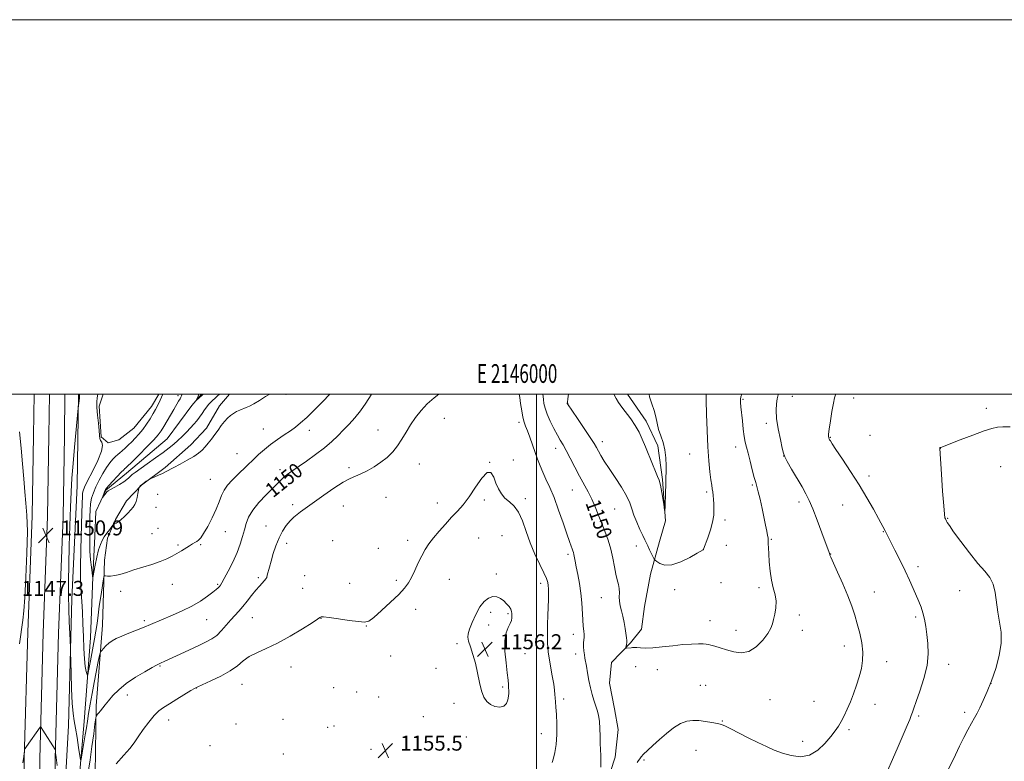
# Model space of a CAD drawing. Extents: x 2144800 to 2147700, y 354800 to 357700.
# Drawn here: x 2145724 to 2146250, y 357304 to 357700 of the extents above; entities that cross this region are included whole.
import ezdxf
from ezdxf.enums import TextEntityAlignment as Align

# ---------------------------------------------------------------- set-up
doc = ezdxf.new("R2010")
doc.units = 0
doc.header["$MEASUREMENT"] = 0
for name, color, linetype, lineweight in [('32000', 7, 'Continuous', 0), ('32001', 7, 'Continuous', 0), ('DTM HARD BREAKLINE', 7, 'Continuous', 0), ('DTM SPOT ELEVATION', 2, 'Continuous', 13), ('INDEX CONTOUR', 41, 'Continuous', 13), ('INDEX CONTOUR LABEL', 244, 'Continuous', 0), ('INTERMEDIATE CONTOUR', 44, 'Continuous', 0), ('SPOT ELEVATION', 7, 'Continuous', 0)]:
    doc.layers.add(name, color=color, linetype=linetype, lineweight=lineweight)
doc.styles.add('Style-ITALICS', font='ITALICS.shx')
doc.styles.add('Style-WORKING', font='WORKING.shx')

# ---------------------------------------------------------------- blocks, each defined once
blk = doc.blocks.new('SPOT')
at = {"layer": 'SPOT ELEVATION'}
for p, q in [((-3.91, -3.91), (3.82, 3.81)), ((-1.65, 3.77), (1.72, -3.93))]:
    blk.add_line(p, q, dxfattribs=at)

msp = doc.modelspace()

# ---------------------------------------------------------------- linework, layer by layer
at = {"layer": '32000', "flags": 128}
for points in [[(2144800, 354800), (2147700, 354800), (2147700, 357700), (2144800, 357700), (2144800, 354800)], [(2145000, 355000), (2147500, 355000), (2147500, 357500), (2145000, 357500), (2145000, 355000)], [(2146000, 357500), (2146000, 355000)]]:
    msp.add_lwpolyline(points, dxfattribs=at)
at = {"layer": 'DTM HARD BREAKLINE'}
for points in [[(2145725.26, 356657.91, 1169.99), (2145725.57, 356735.3, 1167.72), (2145725.82, 356797.9, 1165.64), (2145725.02, 356861.08, 1163.71), (2145724.78, 356934.88, 1162.1), (2145725.11, 357017.07, 1160.63), (2145725.43, 357097.66, 1159.74), (2145725.68, 357160.33, 1158.41), (2145725.87, 357209.84, 1156.43), (2145726.05, 357253.55, 1154.16), (2145726.25, 357305.26, 1152.08), (2145728.1, 357372.81, 1150.99), (2145730.45, 357434.9, 1150.66), (2145731.15, 357477.98, 1151.18), (2145731.44, 357500, 1151.602)], [(2145733.51, 356657.85, 1170.19), (2145733.82, 356735.27, 1167.92), (2145734.07, 356797.94, 1165.84), (2145733.27, 356861.15, 1163.91), (2145733.03, 356934.88, 1162.3), (2145733.36, 357017.04, 1160.83), (2145733.68, 357097.63, 1159.94), (2145733.93, 357160.3, 1158.61), (2145734.12, 357209.81, 1156.63), (2145734.3, 357253.52, 1154.36), (2145734.5, 357305.13, 1152.28), (2145736.35, 357372.54, 1151.19), (2145738.7, 357434.68, 1150.86), (2145739.4, 357477.86, 1151.38), (2145739.692, 357500, 1151.804)], [(2145741.76, 356657.79, 1169.99), (2145742.07, 356735.24, 1167.72), (2145742.32, 356797.98, 1165.64), (2145741.52, 356861.22, 1163.71), (2145741.28, 356934.88, 1162.1), (2145741.61, 357017.01, 1160.63), (2145741.93, 357097.6, 1159.74), (2145742.18, 357160.27, 1158.41), (2145742.37, 357209.78, 1156.43), (2145742.55, 357253.49, 1154.16), (2145742.75, 357305, 1152.08), (2145744.6, 357372.27, 1150.99), (2145746.95, 357434.46, 1150.66), (2145747.65, 357477.74, 1151.18), (2145747.943, 357500, 1151.606)], [(2145755.181, 357500, 1150.123), (2145754.57, 357450.94, 1149.34), (2145751.7, 357390.39, 1149.63), (2145749.85, 357322.98, 1150.57), (2145747.01, 357271.38, 1152.13)], [(2145755.26, 357227.1, 1152.65), (2145754.98, 357288.2, 1150.53), (2145758.28, 357325.05, 1149.25), (2145761.62, 357369.81, 1146.93), (2145762.81, 357402.46, 1145.99), (2145763.94, 357424.05, 1144.81), (2145764.52, 357437.21, 1144.24), (2145769.84, 357448.78, 1143.86), (2145780.93, 357457.69, 1143.39), (2145802.6, 357476.03, 1142.82), (2145815.84, 357493.89, 1142.16), (2145820.869, 357500, 1141.778)], [(2145763.92, 357285, 1154.31), (2145764.64, 357333.45, 1151.71), (2145767.97, 357376.63, 1149.15), (2145769.16, 357411.38, 1147.64), (2145770.79, 357422.97, 1146.6), (2145775.04, 357432.96, 1145.8), (2145780.87, 357442.94, 1145.56), (2145788.81, 357451.33, 1146.08), (2145801.48, 357460.76, 1145.85), (2145815.23, 357472.82, 1145.52), (2145823.69, 357481.74, 1145.61), (2145830.58, 357493.83, 1145.52), (2145835.988, 357500, 1145.229)], [(2145798.08, 357500, 1146.421), (2145794.24, 357493.45, 1146.65), (2145784.71, 357481.9, 1147.17), (2145776.79, 357475.61, 1147.45), (2145770.99, 357474.05, 1147.93), (2145767.32, 357477.23, 1147.88), (2145766.33, 357493.56, 1147.59), (2145768.414, 357500, 1147.408)], [(2146021.21, 357220.78, 1153.08), (2146020.22, 357238.17, 1152.89), (2146022.4, 357255.01, 1152.75), (2146026.14, 357269.74, 1152.23), (2146030.93, 357281.31, 1151.85), (2146037.29, 357291.29, 1151.71), (2146042.09, 357306.02, 1151.42), (2146043.73, 357320.76, 1151.19), (2146041.66, 357331.83, 1151.05), (2146039.08, 357345.53, 1150.81), (2146040.18, 357356.59, 1150.38), (2146050.23, 357367.08, 1149.86), (2146056.05, 357374.43, 1149.3), (2146057.68, 357386.54, 1148.68), (2146060.91, 357403.91, 1148.68), (2146065.72, 357421.27, 1147.12), (2146068.92, 357432.32, 1146.04), (2146067.43, 357454.44, 1145.85), (2146064.87, 357472.36, 1145.56), (2146058.6, 357485.55, 1145.61), (2146048.725, 357500, 1145.478)]]:
    msp.add_polyline3d(points, dxfattribs=at)
at = {"layer": 'DTM SPOT ELEVATION'}
for p in [(2145808.44, 357499.2, 1144.44), (2145866.13, 357499.88, 1146.37), (2146110.29, 357497.14, 1150.17), (2146136.68, 357498.73, 1152.81), (2146169.46, 357497.89, 1154.55), (2146016.65, 357495.03, 1147.97), (2146240.5, 357492.49, 1155.66), (2145950.76, 357487.09, 1152.59), (2145854, 357481.43, 1147.08), (2145990.65, 357484.97, 1152.35), (2146122.8, 357484.44, 1151.61), (2145878.53, 357480.73, 1148.54), (2145915.32, 357480.77, 1151.47), (2146157.12, 357476.96, 1154.08), (2146178.34, 357478.04, 1154.69), (2146010.33, 357471.09, 1150.61), (2146035.21, 357474.61, 1147.43), (2146106.54, 357471.81, 1149.38), (2146215.82, 357471.11, 1156.01), (2145839.97, 357468.15, 1147.1), (2146081.85, 357467.93, 1147.14), (2146132.03, 357466.95, 1151.98), (2145899.79, 357460.79, 1151.79), (2145937.3, 357462.66, 1152.53), (2145975.04, 357463.6, 1154), (2145987.63, 357464.72, 1153.52), (2146248.05, 357461.26, 1156.67), (2145862.95, 357459.57, 1149.52), (2146177.79, 357456.26, 1154.41), (2145825.74, 357454.42, 1147.09), (2146115.33, 357451.46, 1149.8), (2145797.61, 357446.39, 1146.55), (2145919.5, 357444.91, 1152.56), (2145994.1, 357444.1, 1153.65), (2146019.18, 357448.75, 1150.87), (2146090.88, 357447.73, 1147.72), (2145796.56, 357439.47, 1146.89), (2145869.65, 357441, 1151.71), (2145896.71, 357440.17, 1152.55), (2145946.94, 357441.91, 1153.41), (2145972.04, 357443.46, 1154.31), (2146041.73, 357438.72, 1149.04), (2146140.28, 357442.41, 1151.57), (2146163.64, 357440.73, 1153.15), (2146219.69, 357433.56, 1156.07), (2145797.76, 357428.33, 1147.43), (2145855.44, 357429.48, 1151.31), (2146100.75, 357432.75, 1148.42), (2145794.43, 357425.41, 1147.46), (2145833.72, 357426.45, 1148.82), (2145969.02, 357423.22, 1155), (2145981.62, 357424.36, 1155.12), (2146185.31, 357426.6, 1153.93), (2145808.42, 357419.35, 1147.87), (2145820.53, 357419.64, 1148.1), (2145866.53, 357420.32, 1152.47), (2145891.04, 357421.74, 1153.15), (2145915.39, 357417.64, 1153.02), (2145931.21, 357421.84, 1153.49), (2146053.36, 357418.81, 1148.74), (2146101.49, 357419.26, 1148.58), (2146125.52, 357422.37, 1150.11), (2146016.82, 357414.45, 1152.32), (2146089.14, 357417.17, 1147.99), (2146157.15, 357414.52, 1152.03), (2146203.85, 357407.85, 1154.43), (2145851.31, 357402.01, 1151.66), (2145876.11, 357403.08, 1153.49), (2145978.58, 357403.98, 1155.59), (2145805.29, 357398.47, 1148.45), (2145829.53, 357398.48, 1149.81), (2145900.08, 357399, 1153.65), (2145925.08, 357400.6, 1153.63), (2145953.41, 357401.11, 1154.98), (2146002.29, 357398.9, 1154.47), (2146098.54, 357399.27, 1148.84), (2146118.99, 357396.63, 1149.62), (2145777.68, 357394.59, 1148.31), (2145875.09, 357396.31, 1153.61), (2146073.85, 357395.49, 1148.61), (2146180.63, 357394.37, 1152.77), (2146226.15, 357395.03, 1155.33), (2146034.61, 357391.27, 1150.85), (2145935.38, 357385.01, 1154.64), (2145975.51, 357383.35, 1156.38), (2145984.85, 357382.67, 1156.21), (2146140.54, 357381.97, 1150.41), (2146202.73, 357381.01, 1153.71), (2145790.36, 357379.05, 1149.68), (2145823.67, 357379.5, 1150.92), (2145848.06, 357380.58, 1152.9), (2145884.78, 357380.25, 1154.02), (2145909.12, 357376.08, 1154.03), (2145974.52, 357376.65, 1156.42), (2146092.71, 357378.9, 1149.37), (2146019.73, 357371.72, 1152.54), (2146106.56, 357373.77, 1149.43), (2146142.06, 357373.84, 1150.5), (2145957.6, 357366.75, 1155.82), (2146164.56, 357365.46, 1151.42), (2145922.01, 357360.06, 1154.77), (2145993.79, 357361.37, 1155.27), (2146021, 357361.17, 1152.51), (2145798.7, 357354.81, 1152.11), (2146187.18, 357357.16, 1152.62), (2146220.39, 357355.74, 1154.58), (2145868.73, 357354.19, 1154.79), (2145946.33, 357353.55, 1155.35), (2146052.96, 357354.43, 1150.57), (2146064.63, 357352.81, 1150.72), (2145842.67, 357345, 1154.83), (2146087.55, 357344.43, 1151.13), (2146090.44, 357344.48, 1151.09), (2146243, 357345.5, 1156), (2145781.32, 357339.22, 1152.56), (2145818.12, 357343, 1154.03), (2145891.66, 357343.18, 1155.21), (2145903.81, 357340.88, 1155.22), (2145981.92, 357343.53, 1156.25), (2145915.67, 357338.17, 1155.16), (2145955.87, 357334.79, 1155.69), (2146014.54, 357337.15, 1153.62), (2146124.79, 357336.79, 1150.9), (2146148.33, 357335.93, 1151.19), (2146180.96, 357334.28, 1152.55), (2146228.78, 357330.06, 1155.65), (2145803.34, 357326.01, 1154.67), (2145839.48, 357323.81, 1155.51), (2145864.52, 357326.25, 1155.38), (2145939.44, 357327.68, 1155.46), (2146099.41, 357325.47, 1151.92), (2146204.18, 357328.09, 1154.25), (2145888.47, 357322.02, 1155.61), (2145891.73, 357322.67, 1155.6), (2146002.59, 357318.66, 1154.8), (2146167.05, 357320.84, 1152.25), (2145962.55, 357316.88, 1155.59), (2146142.35, 357314.47, 1151.51), (2145825.52, 357312.13, 1155.56), (2145864.73, 357307.78, 1155.7), (2145911.47, 357310.29, 1155.51), (2146085.3, 357309.78, 1152.76), (2146057.41, 357304.48, 1152.11)]:
    msp.add_point(p, dxfattribs=at)
at = {"layer": 'INDEX CONTOUR'}
for points in [[(2145911.846, 357500, 1150), (2145911.639, 357499.63, 1150), (2145908.837, 357495.208, 1150), (2145905.876, 357491.054, 1150), (2145902.88, 357487.342, 1150), (2145899.885, 357483.988, 1150), (2145896.904, 357480.845, 1150), (2145893.895, 357477.767, 1150), (2145890.587, 357474.622, 1150), (2145886.654, 357471.278, 1150), (2145881.946, 357467.691, 1150), (2145877.012, 357464.167, 1150), (2145869.194, 357458.763, 1150), (2145866.734, 357457.006, 1150), (2145864.892, 357455.555, 1150), (2145863.329, 357454.12, 1150), (2145859.064, 357449.788, 1150), (2145855.553, 357446.264, 1150), (2145851.674, 357442.162, 1150), (2145848.305, 357438.046, 1150), (2145846.097, 357434.34, 1150), (2145844.788, 357430.917, 1150), (2145843.883, 357427.51, 1150), (2145842.941, 357423.875, 1150), (2145841.709, 357419.855, 1150), (2145839.982, 357415.318, 1150), (2145837.682, 357410.287, 1150), (2145835.219, 357405.414, 1150), (2145833.128, 357401.507, 1150), (2145831.798, 357399.14, 1150), (2145831.034, 357397.932, 1150), (2145830.495, 357397.265, 1150), (2145829.845, 357396.589, 1150), (2145828.763, 357395.621, 1150), (2145826.934, 357394.145, 1150), (2145824.116, 357392.029, 1150), (2145820.362, 357389.477, 1150), (2145815.797, 357386.777, 1150), (2145810.628, 357384.187, 1150), (2145805.386, 357381.843, 1150), (2145793.668, 357376.878, 1150), (2145790.264, 357375.494, 1150), (2145782.091, 357372.302, 1150), (2145778.322, 357370.77, 1150), (2145775.421, 357369.453, 1150), (2145773.239, 357368.243, 1150), (2145771.475, 357366.979, 1150), (2145769.9, 357365.569, 1150), (2145768.568, 357364.199, 1150), (2145767.603, 357363.128, 1150), (2145767.063, 357362.443, 1150), (2145766.729, 357361.542, 1150), (2145766.314, 357359.654, 1150), (2145765.599, 357356.214, 1150), (2145764.639, 357351.489, 1150), (2145763.554, 357345.956, 1150), (2145762.458, 357340.09, 1150), (2145761.443, 357334.386, 1150), (2145760.592, 357329.336, 1150), (2145759.952, 357325.245, 1150), (2145759.415, 357321.657, 1150), (2145758.838, 357317.921, 1150), (2145758.128, 357313.638, 1150), (2145757.396, 357309.406, 1150), (2145756.808, 357306.067, 1150), (2145756.466, 357304.357, 1150), (2145756.222, 357304.563, 1150), (2145755.87, 357306.861, 1150), (2145755.26, 357311.185, 1150), (2145754.477, 357316.504, 1150), (2145753.667, 357321.544, 1150), (2145752.95, 357325.497, 1150), (2145752.352, 357329.419, 1150), (2145751.872, 357334.831, 1150), (2145751.51, 357342.626, 1150), (2145751.255, 357351.186, 1150), (2145751, 357362.333, 1150), (2145750.917, 357364.716, 1150), (2145750.52, 357372.119, 1150), (2145750.233, 357378.351, 1150), (2145750.007, 357385.32, 1150), (2145749.917, 357392.436, 1150), (2145749.954, 357400.072, 1150), (2145750.084, 357408.841, 1150), (2145750.279, 357419.042, 1150), (2145750.536, 357429.718, 1150), (2145750.854, 357439.596, 1150), (2145751.241, 357447.817, 1150), (2145751.731, 357455.173, 1150), (2145752.366, 357462.868, 1150), (2145753.151, 357471.623, 1150), (2145755.104, 357492.416, 1150), (2145755.554, 357496.366, 1150), (2145755.699, 357497.831, 1150), (2145755.763, 357498.787, 1150), (2145755.767, 357499.31, 1150), (2145755.753, 357499.583, 1150), (2145755.757, 357499.833, 1150), (2145755.772, 357500, 1150)], [(2146109.732, 357500, 1150), (2146109.263, 357498.632, 1150), (2146109.044, 357497.229, 1150), (2146109.072, 357495.536, 1150), (2146109.278, 357493.203, 1150), (2146110.049, 357485.8, 1150), (2146110.539, 357481.292, 1150), (2146111.057, 357477.271, 1150), (2146111.596, 357474.261, 1150), (2146112.232, 357471.633, 1150), (2146113.066, 357468.468, 1150), (2146114.147, 357464.175, 1150), (2146115.318, 357459.48, 1150), (2146116.369, 357455.435, 1150), (2146117.16, 357452.729, 1150), (2146117.824, 357450.591, 1150), (2146118.561, 357447.887, 1150), (2146119.512, 357443.817, 1150), (2146120.581, 357438.913, 1150), (2146122.472, 357429.931, 1150), (2146123.124, 357426.743, 1150), (2146123.555, 357424.504, 1150), (2146123.767, 357423.149, 1150), (2146123.836, 357422.27, 1150), (2146123.855, 357421.37, 1150), (2146123.902, 357419.993, 1150), (2146124.003, 357417.842, 1150), (2146124.169, 357414.661, 1150), (2146124.427, 357410.351, 1150), (2146124.861, 357405.452, 1150), (2146125.573, 357400.662, 1150), (2146126.579, 357396.512, 1150), (2146127.563, 357392.856, 1150), (2146128.126, 357389.384, 1150), (2146127.994, 357385.88, 1150), (2146127.397, 357382.523, 1150), (2146126.687, 357379.591, 1150), (2146126.079, 357377.214, 1150), (2146125.226, 357374.947, 1150), (2146123.64, 357372.2, 1150), (2146120.976, 357368.654, 1150), (2146117.471, 357365.085, 1150), (2146113.502, 357362.541, 1150), (2146109.411, 357361.769, 1150), (2146105.392, 357362.316, 1150), (2146101.601, 357363.429, 1150), (2146098.197, 357364.474, 1150), (2146095.35, 357365.308, 1150), (2146093.234, 357365.907, 1150), (2146091.878, 357366.267, 1150), (2146090.746, 357366.452, 1150), (2146089.156, 357366.544, 1150), (2146086.555, 357366.591, 1150), (2146082.897, 357366.516, 1150), (2146078.261, 357366.205, 1150), (2146072.837, 357365.611, 1150), (2146067.246, 357364.932, 1150), (2146062.216, 357364.428, 1150), (2146058.321, 357364.288, 1150), (2146055.506, 357364.396, 1150), (2146053.557, 357364.564, 1150), (2146052.255, 357364.642, 1150), (2146051.336, 357364.628, 1150), (2146050.529, 357364.559, 1150), (2146048.065, 357364.311, 1150), (2146047.691, 357364.291, 1150), (2146047.599, 357364.409, 1150), (2146047.71, 357364.767, 1150), (2146047.939, 357365.43, 1150), (2146048.187, 357366.325, 1150), (2146048.349, 357367.341, 1150), (2146048.34, 357368.439, 1150), (2146048.164, 357369.855, 1150), (2146047.412, 357374.733, 1150), (2146046.86, 357378.037, 1150), (2146046.19, 357381.343, 1150), (2146045.432, 357384.287, 1150), (2146044.744, 357386.902, 1150), (2146044.311, 357389.321, 1150), (2146044.24, 357391.653, 1150), (2146044.317, 357393.917, 1150), (2146044.243, 357396.111, 1150), (2146043.804, 357398.29, 1150), (2146043.108, 357400.746, 1150), (2146042.344, 357403.826, 1150), (2146041.635, 357407.764, 1150), (2146040.844, 357412.331, 1150), (2146039.767, 357417.18, 1150), (2146038.272, 357422.015, 1150), (2146036.507, 357426.735, 1150), (2146034.693, 357431.287, 1150), (2146032.988, 357435.634, 1150), (2146031.318, 357439.796, 1150), (2146029.546, 357443.806, 1150), (2146027.564, 357447.731, 1150), (2146022.99, 357456.151, 1150), (2146020.481, 357460.965, 1150), (2146018.042, 357465.732, 1150), (2146015.906, 357469.829, 1150), (2146014.213, 357472.865, 1150), (2146012.733, 357475.37, 1150), (2146011.144, 357478.103, 1150), (2146009.24, 357481.603, 1150), (2146007.279, 357485.527, 1150), (2146005.634, 357489.309, 1150), (2146004.581, 357492.493, 1150), (2146004.008, 357495.057, 1150), (2146003.707, 357497.086, 1150), (2146003.508, 357498.691, 1150), (2146003.405, 357500, 1150)], [(2145723.662, 357479.772, 1150), (2145724.635, 357471.204, 1150), (2145725.373, 357462.705, 1150), (2145725.952, 357454.765, 1150), (2145726.515, 357447.767, 1150), (2145727.144, 357441.738, 1150), (2145727.677, 357435.291, 1150), (2145727.893, 357426.688, 1150), (2145727.648, 357414.956, 1150), (2145727.098, 357402.199, 1150), (2145726.475, 357391.289, 1150), (2145725.945, 357384.198, 1150), (2145725.399, 357379.308, 1150), (2145723.623, 357366.676, 1150)]]:
    msp.add_polyline3d(points, dxfattribs=at)
at = {"layer": 'INTERMEDIATE CONTOUR'}
for points in [[(2145889.625, 357500, 1148), (2145889.394, 357499.749, 1148), (2145885.752, 357496.019, 1148), (2145881.367, 357491.61, 1148), (2145877.196, 357487.545, 1148), (2145873.93, 357484.58, 1148), (2145871.217, 357482.404, 1148), (2145868.441, 357480.44, 1148), (2145865.149, 357478.223, 1148), (2145861.524, 357475.747, 1148), (2145857.912, 357473.116, 1148), (2145854.581, 357470.421, 1148), (2145851.49, 357467.68, 1148), (2145848.519, 357464.895, 1148), (2145845.578, 357462.078, 1148), (2145839.893, 357456.566, 1148), (2145837.262, 357453.965, 1148), (2145834.926, 357451.385, 1148), (2145833.032, 357448.704, 1148), (2145831.63, 357445.785, 1148), (2145830.376, 357442.446, 1148), (2145828.823, 357438.493, 1148), (2145826.683, 357433.898, 1148), (2145824.284, 357429.312, 1148), (2145822.112, 357425.553, 1148), (2145820.525, 357423.214, 1148), (2145819.382, 357421.974, 1148), (2145818.418, 357421.285, 1148), (2145817.389, 357420.673, 1148), (2145816.144, 357419.95, 1148), (2145814.554, 357419.001, 1148), (2145810.217, 357416.31, 1148), (2145807.749, 357414.818, 1148), (2145805.216, 357413.39, 1148), (2145802.355, 357411.993, 1148), (2145798.82, 357410.56, 1148), (2145794.418, 357409.05, 1148), (2145789.575, 357407.523, 1148), (2145784.874, 357406.066, 1148), (2145780.792, 357404.769, 1148), (2145777.385, 357403.732, 1148), (2145774.603, 357403.06, 1148), (2145772.404, 357402.807, 1148), (2145770.769, 357402.839, 1148), (2145769.687, 357402.972, 1148), (2145769.099, 357402.954, 1148), (2145768.769, 357402.248, 1148), (2145768.412, 357400.251, 1148), (2145767.819, 357396.59, 1148), (2145767.071, 357391.817, 1148), (2145766.321, 357386.719, 1148), (2145765.683, 357381.932, 1148), (2145765.112, 357377.508, 1148), (2145764.518, 357373.348, 1148), (2145763.839, 357369.356, 1148), (2145763.093, 357365.436, 1148), (2145762.324, 357361.491, 1148), (2145761.579, 357357.527, 1148), (2145760.449, 357351.25, 1148), (2145760.177, 357349.826, 1148), (2145759.998, 357349.583, 1148), (2145759.76, 357350.313, 1148), (2145759.354, 357351.891, 1148), (2145758.86, 357354.537, 1148), (2145758.401, 357358.551, 1148), (2145758.071, 357364.069, 1148), (2145757.828, 357370.549, 1148), (2145757.598, 357377.284, 1148), (2145757.325, 357383.634, 1148), (2145757.018, 357389.241, 1148), (2145756.705, 357393.82, 1148), (2145756.42, 357397.42, 1148), (2145756.234, 357401.447, 1148), (2145756.229, 357407.645, 1148), (2145756.445, 357417.023, 1148), (2145757.065, 357436.841, 1148), (2145757.29, 357445.593, 1148), (2145757.397, 357447.121, 1148), (2145757.687, 357448.416, 1148), (2145758.47, 357450.336, 1148), (2145760.096, 357453.647, 1148), (2145762.694, 357458.742, 1148), (2145765.505, 357464.522, 1148), (2145767.546, 357469.515, 1148), (2145768.122, 357472.629, 1148), (2145767.688, 357474.281, 1148), (2145766.989, 357475.271, 1148), (2145766.602, 357476.334, 1148), (2145766.439, 357477.96, 1148), (2145766.247, 357480.577, 1148), (2145765.849, 357484.397, 1148), (2145765.38, 357488.765, 1148), (2145765.05, 357492.81, 1148), (2145765.011, 357495.854, 1148), (2145765.176, 357498.004, 1148), (2145765.466, 357500, 1148)], [(2145947.77, 357500, 1152), (2145945.34, 357498.087, 1152), (2145941.638, 357494.799, 1152), (2145938.275, 357491.265, 1152), (2145935.272, 357487.529, 1152), (2145932.628, 357483.66, 1152), (2145930.303, 357479.738, 1152), (2145928.1, 357475.907, 1152), (2145925.781, 357472.326, 1152), (2145923.147, 357469.111, 1152), (2145920.159, 357466.224, 1152), (2145916.814, 357463.585, 1152), (2145913.167, 357461.15, 1152), (2145909.502, 357459.032, 1152), (2145906.159, 357457.377, 1152), (2145903.3, 357456.195, 1152), (2145900.374, 357454.939, 1152), (2145896.652, 357452.924, 1152), (2145891.705, 357449.723, 1152), (2145886.293, 357445.959, 1152), (2145873.88, 357437.051, 1152), (2145872.096, 357435.732, 1152), (2145870.244, 357434.194, 1152), (2145868.305, 357432.265, 1152), (2145866.286, 357429.8, 1152), (2145864.275, 357426.766, 1152), (2145862.384, 357423.155, 1152), (2145860.709, 357419.035, 1152), (2145859.284, 357414.78, 1152), (2145858.125, 357410.837, 1152), (2145857.239, 357407.577, 1152), (2145856.138, 357403.258, 1152), (2145855.801, 357402.099, 1152), (2145855.392, 357401.27, 1152), (2145854.694, 357400.401, 1152), (2145851.936, 357397.469, 1152), (2145849.966, 357395.224, 1152), (2145847.712, 357392.446, 1152), (2145845.334, 357389.436, 1152), (2145843.007, 357386.566, 1152), (2145840.854, 357384.094, 1152), (2145838.766, 357381.801, 1152), (2145836.579, 357379.353, 1152), (2145834.177, 357376.541, 1152), (2145831.632, 357373.661, 1152), (2145829.065, 357371.133, 1152), (2145826.486, 357369.226, 1152), (2145823.47, 357367.591, 1152), (2145819.483, 357365.727, 1152), (2145814.273, 357363.308, 1152), (2145801.016, 357357.125, 1152), (2145799.424, 357356.399, 1152), (2145798.053, 357355.795, 1152), (2145796.952, 357355.23, 1152), (2145794.614, 357353.959, 1152), (2145790.602, 357351.711, 1152), (2145785.638, 357348.737, 1152), (2145780.733, 357345.416, 1152), (2145776.704, 357342.094, 1152), (2145773.583, 357338.977, 1152), (2145771.209, 357336.235, 1152), (2145769.422, 357333.995, 1152), (2145767.015, 357330.826, 1152), (2145766.131, 357329.746, 1152), (2145765.425, 357328.953, 1152), (2145764.933, 357328.434, 1152), (2145764.65, 357328.008, 1152), (2145764.415, 357326.837, 1152), (2145764.024, 357323.919, 1152), (2145763.331, 357318.621, 1152), (2145762.413, 357311.801, 1152), (2145761.4, 357304.689, 1152), (2145760.396, 357298.104, 1152)], [(2145857.424, 357500, 1146), (2145855.211, 357498.661, 1146), (2145851.884, 357496.637, 1146), (2145848.845, 357494.844, 1146), (2145846.548, 357493.607, 1146), (2145844.79, 357492.793, 1146), (2145841.513, 357491.471, 1146), (2145839.744, 357490.675, 1146), (2145838.011, 357489.725, 1146), (2145836.395, 357488.576, 1146), (2145834.836, 357487.156, 1146), (2145833.245, 357485.385, 1146), (2145831.552, 357483.229, 1146), (2145829.785, 357480.827, 1146), (2145827.997, 357478.36, 1146), (2145826.235, 357475.991, 1146), (2145824.527, 357473.796, 1146), (2145822.896, 357471.83, 1146), (2145821.296, 357470.108, 1146), (2145819.403, 357468.465, 1146), (2145816.822, 357466.695, 1146), (2145813.35, 357464.676, 1146), (2145809.538, 357462.617, 1146), (2145806.125, 357460.808, 1146), (2145801.788, 357458.444, 1146), (2145800.039, 357457.554, 1146), (2145798.037, 357456.639, 1146), (2145796.039, 357455.781, 1146), (2145793.555, 357454.743, 1146), (2145793.034, 357454.476, 1146), (2145792.443, 357454.095, 1146), (2145791.463, 357453.437, 1146), (2145790.275, 357452.61, 1146), (2145789.185, 357451.788, 1146), (2145788.433, 357451.115, 1146), (2145787.989, 357450.616, 1146), (2145787.753, 357450.286, 1146), (2145787.628, 357450.061, 1146), (2145787.519, 357449.641, 1146), (2145787.001, 357446.916, 1146), (2145786.535, 357444.754, 1146), (2145785.974, 357442.681, 1146), (2145785.323, 357441.061, 1146), (2145784.464, 357439.69, 1146), (2145783.246, 357438.227, 1146), (2145781.592, 357436.443, 1146), (2145779.719, 357434.562, 1146), (2145777.915, 357432.924, 1146), (2145776.424, 357431.79, 1146), (2145775.298, 357431.103, 1146), (2145774.544, 357430.727, 1146), (2145774.111, 357430.497, 1146), (2145773.728, 357430.12, 1146), (2145773.064, 357429.274, 1146), (2145771.898, 357427.749, 1146), (2145770.442, 357425.789, 1146), (2145769.015, 357423.752, 1146), (2145767.856, 357421.848, 1146), (2145766.895, 357419.702, 1146), (2145765.98, 357416.789, 1146), (2145765.014, 357412.846, 1146), (2145764.099, 357408.639, 1146), (2145762.799, 357402.128, 1146), (2145762.779, 357402.313, 1146), (2145762.694, 357402.966, 1146), (2145762.472, 357404.593, 1146), (2145762.083, 357407.519, 1146), (2145761.647, 357411.484, 1146), (2145761.322, 357416.083, 1146), (2145761.219, 357420.938, 1146), (2145761.26, 357425.778, 1146), (2145761.32, 357430.357, 1146), (2145761.32, 357434.482, 1146), (2145761.368, 357438.153, 1146), (2145761.617, 357441.422, 1146), (2145762.197, 357444.38, 1146), (2145763.153, 357447.281, 1146), (2145764.506, 357450.418, 1146), (2145766.242, 357453.961, 1146), (2145768.19, 357457.582, 1146), (2145770.145, 357460.831, 1146), (2145771.936, 357463.359, 1146), (2145773.529, 357465.229, 1146), (2145774.929, 357466.61, 1146), (2145776.162, 357467.675, 1146), (2145777.35, 357468.639, 1146), (2145778.638, 357469.724, 1146), (2145780.14, 357471.099, 1146), (2145781.832, 357472.729, 1146), (2145783.658, 357474.526, 1146), (2145785.57, 357476.44, 1146), (2145787.54, 357478.564, 1146), (2145789.548, 357481.031, 1146), (2145791.554, 357483.888, 1146), (2145793.447, 357486.856, 1146), (2145795.096, 357489.573, 1146), (2145796.429, 357491.828, 1146), (2145797.617, 357494.024, 1146), (2145798.89, 357496.714, 1146), (2145800.296, 357500, 1146)], [(2145830.614, 357500, 1144), (2145829.372, 357498.859, 1144), (2145825.782, 357495.544, 1144), (2145824.77, 357494.495, 1144), (2145823.718, 357493.196, 1144), (2145822.556, 357491.521, 1144), (2145821.283, 357489.603, 1144), (2145819.921, 357487.641, 1144), (2145818.471, 357485.776, 1144), (2145816.867, 357483.915, 1144), (2145815.028, 357481.907, 1144), (2145812.911, 357479.665, 1144), (2145810.635, 357477.343, 1144), (2145808.358, 357475.157, 1144), (2145806.142, 357473.226, 1144), (2145803.655, 357471.267, 1144), (2145800.467, 357468.902, 1144), (2145796.361, 357465.914, 1144), (2145791.976, 357462.75, 1144), (2145785.566, 357458.179, 1144), (2145783.973, 357457.016, 1144), (2145782.968, 357456.164, 1144), (2145782.138, 357455.306, 1144), (2145781.111, 357454.316, 1144), (2145779.52, 357453.12, 1144), (2145777.171, 357451.698, 1144), (2145774.561, 357450.258, 1144), (2145772.354, 357449.063, 1144), (2145771.035, 357448.29, 1144), (2145770.363, 357447.765, 1144), (2145769.915, 357447.228, 1144), (2145768.005, 357444.698, 1144), (2145767.972, 357444.75, 1144), (2145768.142, 357445.237, 1144), (2145768.88, 357447.25, 1144), (2145769.26, 357448.251, 1144), (2145769.594, 357448.992, 1144), (2145770.188, 357449.822, 1144), (2145771.427, 357451.22, 1144), (2145773.521, 357453.467, 1144), (2145775.969, 357456.052, 1144), (2145778.094, 357458.264, 1144), (2145779.391, 357459.576, 1144), (2145780.04, 357460.193, 1144), (2145780.394, 357460.502, 1144), (2145780.837, 357460.914, 1144), (2145784.036, 357464.065, 1144), (2145787.596, 357467.594, 1144), (2145791.749, 357471.767, 1144), (2145795.425, 357475.581, 1144), (2145797.846, 357478.323, 1144), (2145799.404, 357480.445, 1144), (2145800.783, 357482.686, 1144), (2145806.218, 357491.867, 1144), (2145808.722, 357496.178, 1144), (2145809.47, 357497.49, 1144), (2145809.958, 357498.371, 1144), (2145810.261, 357499.027, 1144), (2145810.462, 357499.688, 1144), (2145810.524, 357500, 1144)], [(2145821.844, 357500, 1142), (2145821.513, 357499.698, 1142), (2145818.131, 357496.628, 1142), (2145818.061, 357496.641, 1142), (2145818.661, 357497.796, 1142), (2145819.159, 357498.902, 1142), (2145819.539, 357500, 1142)], [(2146034.304, 357300.684, 1152), (2146034.425, 357303.983, 1152), (2146034.373, 357307.033, 1152), (2146034.231, 357310.078, 1152), (2146034.087, 357313.438, 1152), (2146033.995, 357317.308, 1152), (2146033.872, 357321.374, 1152), (2146033.599, 357325.195, 1152), (2146033.089, 357328.447, 1152), (2146032.38, 357331.264, 1152), (2146031.538, 357333.898, 1152), (2146030.628, 357336.594, 1152), (2146029.7, 357339.568, 1152), (2146028.802, 357343.033, 1152), (2146027.976, 357347.058, 1152), (2146027.253, 357351.146, 1152), (2146026.663, 357354.661, 1152), (2146025.882, 357359.018, 1152), (2146025.606, 357360.785, 1152), (2146025.357, 357362.875, 1152), (2146025.181, 357365.095, 1152), (2146025.14, 357367.101, 1152), (2146025.26, 357368.666, 1152), (2146025.422, 357370.019, 1152), (2146025.472, 357371.507, 1152), (2146025.3, 357373.446, 1152), (2146024.995, 357376.022, 1152), (2146024.693, 357379.391, 1152), (2146024.224, 357388.503, 1152), (2146023.758, 357393.691, 1152), (2146022.972, 357398.866, 1152), (2146022.038, 357403.66, 1152), (2146021.2, 357407.692, 1152), (2146020.639, 357410.687, 1152), (2146020.048, 357414.263, 1152), (2146019.79, 357415.348, 1152), (2146019.474, 357416.296, 1152), (2146019.071, 357417.355, 1152), (2146018.521, 357418.832, 1152), (2146017.652, 357421.275, 1152), (2146016.267, 357425.293, 1152), (2146014.252, 357431.19, 1152), (2146011.843, 357438.061, 1152), (2146009.365, 357444.701, 1152), (2146007.089, 357450.167, 1152), (2146005.08, 357454.578, 1152), (2146003.351, 357458.317, 1152), (2146001.89, 357461.75, 1152), (2146000.572, 357465.171, 1152), (2145999.244, 357468.853, 1152), (2145996.374, 357476.977, 1152), (2145995.108, 357480.422, 1152), (2145994.129, 357482.925, 1152), (2145993.369, 357485.057, 1152), (2145992.715, 357487.62, 1152), (2145992.082, 357491.127, 1152), (2145991.513, 357494.939, 1152), (2145991.078, 357498.133, 1152), (2145990.811, 357500, 1152)], [(2146090.619, 357500, 1148), (2146090.727, 357496.589, 1148), (2146090.937, 357489.287, 1148), (2146091.206, 357480.504, 1148), (2146091.594, 357471.76, 1148), (2146092.129, 357464.324, 1148), (2146092.724, 357458.449, 1148), (2146093.264, 357454.136, 1148), (2146093.662, 357451.282, 1148), (2146093.946, 357449.361, 1148), (2146094.172, 357447.743, 1148), (2146094.388, 357445.907, 1148), (2146094.592, 357443.758, 1148), (2146094.769, 357441.31, 1148), (2146094.875, 357438.552, 1148), (2146094.731, 357435.379, 1148), (2146094.128, 357431.661, 1148), (2146092.963, 357427.418, 1148), (2146091.56, 357423.274, 1148), (2146089.313, 357417.128, 1148), (2146089.271, 357417.047, 1148), (2146089.208, 357416.977, 1148), (2146089.008, 357416.853, 1148), (2146085.891, 357415.047, 1148), (2146081.947, 357412.803, 1148), (2146077.07, 357410.371, 1148), (2146072.331, 357408.746, 1148), (2146068.599, 357408.622, 1148), (2146065.95, 357409.498, 1148), (2146064.259, 357410.572, 1148), (2146063.353, 357411.261, 1148), (2146062.855, 357411.861, 1148), (2146062.34, 357412.887, 1148), (2146060.444, 357416.877, 1148), (2146059.442, 357418.954, 1148), (2146057.85, 357422.18, 1148), (2146056.777, 357424.414, 1148), (2146055.251, 357427.698, 1148), (2146053.548, 357431.581, 1148), (2146052.059, 357435.394, 1148), (2146051.003, 357438.687, 1148), (2146049.921, 357441.885, 1148), (2146048.185, 357445.631, 1148), (2146045.389, 357450.334, 1148), (2146042.02, 357455.474, 1148), (2146038.789, 357460.297, 1148), (2146036.26, 357464.205, 1148), (2146034.412, 357467.223, 1148), (2146033.081, 357469.53, 1148), (2146032.032, 357471.413, 1148), (2146030.76, 357473.577, 1148), (2146028.689, 357476.833, 1148), (2146025.502, 357481.624, 1148), (2146021.921, 357486.921, 1148), (2146016.598, 357494.764, 1148), (2146016.486, 357494.954, 1148), (2146016.482, 357495.096, 1148), (2146016.561, 357495.742, 1148), (2146016.798, 357497.401, 1148), (2146017.134, 357500, 1148)], [(2146060.231, 357500, 1146), (2146060.46, 357498.526, 1146), (2146061.653, 357494.859, 1146), (2146062.892, 357491.272, 1146), (2146063.755, 357487.798, 1146), (2146064.424, 357484.411, 1146), (2146065.231, 357481.074, 1146), (2146066.392, 357477.72, 1146), (2146067.659, 357474.182, 1146), (2146068.671, 357470.262, 1146), (2146069.164, 357465.911, 1146), (2146069.271, 357461.658, 1146), (2146069.223, 357458.177, 1146), (2146069.204, 357455.857, 1146), (2146069.202, 357453.953, 1146), (2146069.16, 357451.432, 1146), (2146069.036, 357447.633, 1146), (2146068.724, 357439.798, 1146), (2146068.626, 357437.916, 1146), (2146068.493, 357437.907, 1146), (2146068.209, 357439.764, 1146), (2146067.697, 357443.291, 1146), (2146067.028, 357447.535, 1146), (2146066.311, 357451.356, 1146), (2146065.603, 357453.976, 1146), (2146064.763, 357456.069, 1146), (2146063.6, 357458.668, 1146), (2146061.996, 357462.513, 1146), (2146058.254, 357471.853, 1146), (2146056.536, 357476.023, 1146), (2146054.806, 357479.741, 1146), (2146052.813, 357483.247, 1146), (2146050.41, 357486.71, 1146), (2146045.598, 357492.986, 1146), (2146043.866, 357495.49, 1146), (2146042.592, 357497.637, 1146), (2146041.59, 357499.593, 1146), (2146041.402, 357500, 1146)], [(2146129.207, 357500, 1152), (2146129.1, 357499.628, 1152), (2146128.621, 357497.511, 1152), (2146128.208, 357494.898, 1152), (2146128.038, 357491.507, 1152), (2146128.328, 357487.049, 1152), (2146129.194, 357481.486, 1152), (2146130.337, 357475.785, 1152), (2146131.358, 357471.165, 1152), (2146132.019, 357468.403, 1152), (2146132.729, 357466.505, 1152), (2146134.064, 357464.038, 1152), (2146136.387, 357459.992, 1152), (2146141.928, 357450.386, 1152), (2146143.993, 357446.694, 1152), (2146145.727, 357443.204, 1152), (2146147.627, 357438.746, 1152), (2146150.014, 357432.612, 1152), (2146152.514, 357425.939, 1152), (2146156.37, 357415.422, 1152), (2146156.558, 357414.868, 1152), (2146156.7, 357414.292, 1152), (2146156.803, 357414.026, 1152), (2146157.308, 357412.897, 1152), (2146160.89, 357404.975, 1152), (2146163.71, 357398.596, 1152), (2146166.418, 357392.182, 1152), (2146168.52, 357386.702, 1152), (2146170.123, 357381.9, 1152), (2146171.483, 357377.216, 1152), (2146172.772, 357372.234, 1152), (2146173.828, 357367.12, 1152), (2146174.402, 357362.188, 1152), (2146174.315, 357357.655, 1152), (2146173.642, 357353.357, 1152), (2146172.528, 357349.037, 1152), (2146171.107, 357344.52, 1152), (2146169.489, 357339.964, 1152), (2146167.778, 357335.607, 1152), (2146166.066, 357331.657, 1152), (2146164.404, 357328.178, 1152), (2146162.835, 357325.205, 1152), (2146161.333, 357322.679, 1152), (2146159.613, 357320.176, 1152), (2146157.324, 357317.185, 1152), (2146154.201, 357313.45, 1152), (2146150.329, 357309.746, 1152), (2146145.882, 357307.109, 1152), (2146141.054, 357306.287, 1152), (2146136.128, 357306.897, 1152), (2146131.411, 357308.272, 1152), (2146127.087, 357309.875, 1152), (2146122.856, 357311.701, 1152), (2146118.296, 357313.878, 1152), (2146113.189, 357316.434, 1152), (2146103.885, 357321.181, 1152), (2146100.994, 357322.599, 1152), (2146098.875, 357323.455, 1152), (2146096.678, 357324.054, 1152), (2146093.768, 357324.64, 1152), (2146090.35, 357325.182, 1152), (2146086.844, 357325.588, 1152), (2146083.556, 357325.726, 1152), (2146080.353, 357325.317, 1152), (2146076.987, 357324.046, 1152), (2146073.296, 357321.729, 1152), (2146069.444, 357318.703, 1152), (2146065.68, 357315.436, 1152), (2146062.245, 357312.35, 1152), (2146059.352, 357309.673, 1152), (2146057.207, 357307.588, 1152), (2146055.916, 357306.19, 1152), (2146055.177, 357305.228, 1152), (2146054.587, 357304.364, 1152), (2146053.79, 357303.283, 1152)], [(2146159.839, 357500, 1154), (2146159.746, 357499.679, 1154), (2146159.291, 357497.957, 1154), (2146158.705, 357495.172, 1154), (2146157.915, 357490.775, 1154), (2146157.084, 357485.721, 1154), (2146156.432, 357481.343, 1154), (2146156.121, 357478.646, 1154), (2146156.08, 357477.325, 1154), (2146156.179, 357476.751, 1154), (2146156.312, 357476.382, 1154), (2146156.478, 357476.041, 1154), (2146156.696, 357475.643, 1154), (2146157.072, 357474.996, 1154), (2146158.031, 357473.489, 1154), (2146160.082, 357470.407, 1154), (2146163.533, 357465.294, 1154), (2146167.885, 357458.741, 1154), (2146172.439, 357451.599, 1154), (2146176.586, 357444.662, 1154), (2146180.075, 357438.5, 1154), (2146182.746, 357433.623, 1154), (2146186.31, 357427.035, 1154), (2146186.94, 357425.835, 1154), (2146187.828, 357424.106, 1154), (2146191.605, 357416.652, 1154), (2146194.351, 357411.143, 1154), (2146197.071, 357405.538, 1154), (2146199.381, 357400.555, 1154), (2146201.292, 357396.253, 1154), (2146204.336, 357389.247, 1154), (2146205.564, 357386.183, 1154), (2146206.581, 357383.081, 1154), (2146207.388, 357379.711, 1154), (2146208.052, 357375.944, 1154), (2146208.659, 357371.671, 1154), (2146209.21, 357366.796, 1154), (2146209.375, 357361.247, 1154), (2146208.74, 357354.963, 1154), (2146207.076, 357348.059, 1154), (2146204.906, 357341.366, 1154), (2146202.936, 357335.892, 1154), (2146201.692, 357332.331, 1154), (2146200.959, 357330.102, 1154), (2146200.341, 357328.308, 1154), (2146199.474, 357326.115, 1154), (2146198.126, 357322.933, 1154), (2146193.33, 357311.829, 1154), (2146190.288, 357304.87, 1154), (2146187.577, 357298.846, 1154)], [(2146253.191, 357482.571, 1156), (2146249.232, 357482.496, 1156), (2146246.316, 357482.279, 1156), (2146243.433, 357481.683, 1156), (2146239.332, 357480.361, 1156), (2146233.262, 357478.141, 1156), (2146226.493, 357475.57, 1156), (2146216.134, 357471.573, 1156), (2146215.773, 357471.415, 1156), (2146215.647, 357471.326, 1156), (2146215.584, 357471.247, 1156), (2146215.562, 357471.178, 1156), (2146215.573, 357470.894, 1156), (2146216.465, 357457.273, 1156), (2146217.073, 357448.203, 1156), (2146217.64, 357440.403, 1156), (2146218.052, 357435.868, 1156), (2146218.331, 357433.961, 1156), (2146218.533, 357433.385, 1156), (2146219.154, 357432.183, 1156), (2146219.583, 357431.404, 1156), (2146220.665, 357429.739, 1156), (2146222.961, 357426.49, 1156), (2146226.78, 357421.303, 1156), (2146231.431, 357415.208, 1156), (2146235.972, 357409.578, 1156), (2146239.633, 357405.392, 1156), (2146242.325, 357402.033, 1156), (2146244.129, 357398.489, 1156), (2146245.182, 357394, 1156), (2146246.533, 357383.437, 1156), (2146247.494, 357378.213, 1156), (2146248.309, 357372.883, 1156), (2146248.392, 357367.035, 1156), (2146247.332, 357360.426, 1156), (2146245.426, 357353.503, 1156), (2146243.145, 357346.886, 1156), (2146240.895, 357341.097, 1156), (2146238.822, 357336.272, 1156), (2146237.004, 357332.454, 1156), (2146235.467, 357329.565, 1156), (2146234.028, 357327.059, 1156), (2146232.447, 357324.272, 1156), (2146230.551, 357320.702, 1156), (2146228.414, 357316.499, 1156), (2146226.177, 357311.976, 1156), (2146223.951, 357307.393, 1156), (2146219.496, 357298.173, 1156)], [(2146008.342, 357303.295, 1154), (2146009.06, 357305.531, 1154), (2146009.867, 357308.628, 1154), (2146010.509, 357312.816, 1154), (2146010.798, 357318.127, 1154), (2146010.795, 357323.818, 1154), (2146010.621, 357328.949, 1154), (2146010.387, 357332.808, 1154), (2146010.152, 357335.587, 1154), (2146009.96, 357337.702, 1154), (2146009.824, 357339.6, 1154), (2146009.621, 357341.848, 1154), (2146009.197, 357345.044, 1154), (2146008.462, 357349.513, 1154), (2146006.81, 357359.004, 1154), (2146006.31, 357362.271, 1154), (2146006.049, 357364.711, 1154), (2146005.932, 357367.016, 1154), (2146005.883, 357369.767, 1154), (2146005.892, 357373.122, 1154), (2146005.968, 357377.128, 1154), (2146006.111, 357381.724, 1154), (2146006.415, 357390.518, 1154), (2146006.478, 357393.627, 1154), (2146006.451, 357395.907, 1154), (2146006.325, 357397.703, 1154), (2146006.044, 357399.396, 1154), (2146005.368, 357401.505, 1154), (2146004.009, 357404.584, 1154), (2146001.811, 357409.014, 1154), (2145999.158, 357414.493, 1154), (2145996.566, 357420.547, 1154), (2145994.407, 357426.685, 1154), (2145992.479, 357432.348, 1154), (2145990.436, 357436.959, 1154), (2145988.042, 357440.153, 1154), (2145985.506, 357442.398, 1154), (2145983.149, 357444.374, 1154), (2145981.215, 357446.646, 1154), (2145979.656, 357449.33, 1154), (2145978.345, 357452.428, 1154), (2145977.121, 357455.72, 1154), (2145975.665, 357458.087, 1154), (2145973.619, 357458.188, 1154), (2145970.758, 357455.184, 1154), (2145967.391, 357450.245, 1154), (2145963.958, 357445.047, 1154), (2145960.79, 357440.875, 1154), (2145957.765, 357437.471, 1154), (2145954.651, 357434.189, 1154), (2145951.31, 357430.55, 1154), (2145947.975, 357426.752, 1154), (2145944.977, 357423.157, 1154), (2145942.547, 357419.998, 1154), (2145940.53, 357416.978, 1154), (2145938.677, 357413.671, 1154), (2145936.794, 357409.808, 1154), (2145934.925, 357405.771, 1154), (2145933.173, 357402.099, 1154), (2145931.522, 357399.123, 1154), (2145929.478, 357396.34, 1154), (2145926.429, 357393.036, 1154), (2145922.059, 357388.788, 1154), (2145917.227, 357384.344, 1154), (2145913.088, 357380.742, 1154), (2145910.372, 357378.767, 1154), (2145908.114, 357378.172, 1154), (2145904.925, 357378.457, 1154), (2145899.908, 357379.16, 1154), (2145894.14, 357379.982, 1154), (2145889.19, 357380.663, 1154), (2145886.242, 357381.005, 1154), (2145884.928, 357381.061, 1154), (2145884.493, 357380.942, 1154), (2145884.154, 357380.659, 1154), (2145883.014, 357379.808, 1154), (2145880.149, 357377.88, 1154), (2145874.99, 357374.603, 1154), (2145868.395, 357370.644, 1154), (2145861.579, 357366.907, 1154), (2145855.551, 357364.062, 1154), (2145850.509, 357361.852, 1154), (2145846.446, 357359.792, 1154), (2145843.216, 357357.485, 1154), (2145840.111, 357354.915, 1154), (2145836.285, 357352.158, 1154), (2145831.243, 357349.338, 1154), (2145825.9, 357346.771, 1154), (2145818.953, 357343.673, 1154), (2145817.302, 357342.827, 1154), (2145815.261, 357341.606, 1154), (2145807.751, 357337.012, 1154), (2145803.778, 357334.597, 1154), (2145800.662, 357332.675, 1154), (2145798.12, 357330.803, 1154), (2145795.624, 357328.331, 1154), (2145792.794, 357324.837, 1154), (2145789.849, 357320.811, 1154), (2145787.158, 357316.97, 1154), (2145784.911, 357313.788, 1154), (2145782.591, 357310.766, 1154), (2145779.503, 357307.163, 1154), (2145775.259, 357302.549, 1154)], [(2145986.232, 357385.074, 1156), (2145985.322, 357386.502, 1156), (2145984.034, 357388.059, 1156), (2145982.474, 357389.576, 1156), (2145980.728, 357390.871, 1156), (2145978.805, 357391.714, 1156), (2145976.697, 357391.859, 1156), (2145974.417, 357391.085, 1156), (2145972.058, 357389.277, 1156), (2145969.732, 357386.34, 1156), (2145967.559, 357382.351, 1156), (2145965.687, 357378.057, 1156), (2145964.269, 357374.372, 1156), (2145963.436, 357371.911, 1156), (2145963.222, 357370.083, 1156), (2145963.64, 357367.999, 1156), (2145964.647, 357364.951, 1156), (2145965.987, 357360.964, 1156), (2145967.348, 357356.245, 1156), (2145968.5, 357351.066, 1156), (2145969.526, 357345.953, 1156), (2145970.588, 357341.496, 1156), (2145971.839, 357338.146, 1156), (2145973.402, 357335.797, 1156), (2145975.39, 357334.204, 1156), (2145977.822, 357333.192, 1156), (2145980.34, 357332.853, 1156), (2145982.491, 357333.35, 1156), (2145983.93, 357334.738, 1156), (2145984.74, 357336.652, 1156), (2145985.113, 357338.625, 1156), (2145985.222, 357340.295, 1156), (2145985.181, 357341.746, 1156), (2145985.086, 357343.17, 1156), (2145984.995, 357344.826, 1156), (2145984.811, 357347.252, 1156), (2145984.395, 357351.053, 1156), (2145983.708, 357356.525, 1156), (2145983.096, 357362.719, 1156), (2145983.004, 357368.378, 1156), (2145983.717, 357372.536, 1156), (2145984.876, 357375.397, 1156), (2145985.965, 357377.46, 1156), (2145986.586, 357379.145, 1156), (2145986.819, 357380.573, 1156), (2145986.864, 357381.786, 1156), (2145986.861, 357382.845, 1156), (2145986.705, 357383.889, 1156), (2145986.232, 357385.074, 1156)], [(2145743.773, 357301.571, 1152), (2145743.239, 357305.958, 1152), (2145743.002, 357308.25, 1152), (2145742.893, 357309.747, 1152), (2145742.852, 357309.969, 1152), (2145742.767, 357310.126, 1152), (2145736.175, 357320.55, 1152), (2145735.319, 357321.868, 1152), (2145734.928, 357322.246, 1152), (2145734.664, 357322.009, 1152), (2145727.507, 357311.818, 1152), (2145726.715, 357310.666, 1152), (2145726.406, 357310.068, 1152), (2145726.314, 357309.512, 1152), (2145725.995, 357306.398, 1152), (2145725.865, 357305.29, 1152), (2145725.518, 357302.957, 1152)]]:
    msp.add_polyline3d(points, dxfattribs=at)

# ---------------------------------------------------------------- block references
at = {"layer": 'SPOT ELEVATION'}
for p in [(2145737.763, 357424.538, 1150.901), (2145972.433, 357363.733, 1156.211), (2145919.229, 357309.578, 1155.514)]:
    msp.add_blockref('SPOT', p, dxfattribs=at)

# ---------------------------------------------------------------- texts
at = {"layer": '32001', "style": 'Style-WORKING', "width": 0.67}
msp.add_text('E 2146000', height=10, dxfattribs=at).set_placement((2145989.671, 357506), align=Align.CENTER)
at = {"layer": 'INDEX CONTOUR LABEL', "style": 'Style-ITALICS', "width": 0.875}
for rotation, p in [(38.7, (2145859.256, 357444.349, 1150)), (289.9, (2146026.059, 357441.823, 1150))]:
    msp.add_text('1150', height=8, rotation=rotation, dxfattribs=at).set_placement(p)
at = {"layer": 'SPOT ELEVATION', "style": 'Style-ITALICS'}
for s, p in [('1150.9', (2145745.763, 357424.538, 1150.901)), ('1147.3', (2145724.862, 357392.235, 1147.258)), ('1156.2', (2145980.433, 357363.733, 1156.211)), ('1155.5', (2145927.229, 357309.578, 1155.514))]:
    msp.add_text(s, height=8, dxfattribs=at).set_placement(p)

doc.saveas('drawing.dxf')
